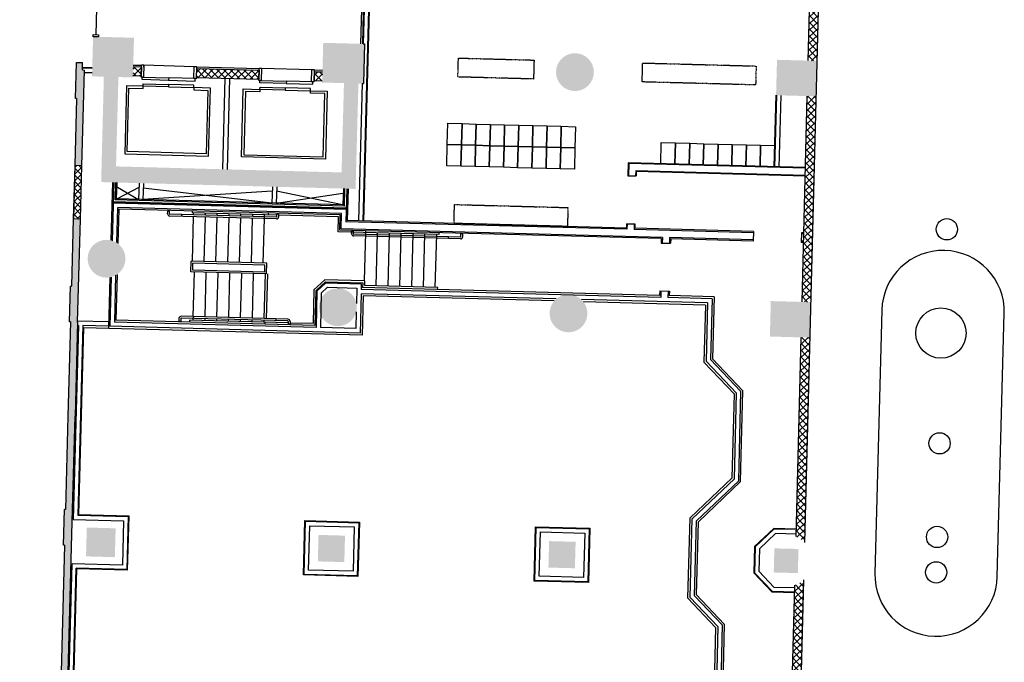
# Model space of a CAD drawing. Extents: x 176 to 13422, y -19935 to -10576.
# Drawn here: x 8627 to 9447, y -19196 to -18661 of the extents above; entities that cross this region are included whole.
import ezdxf

# ---------------------------------------------------------------- set-up
doc = ezdxf.new("R2010")
doc.units = 0
doc.header["$LTSCALE"] = 25
doc.linetypes.add('100$0$HIDDEN', pattern=[0.375, 0.25, -0.125])
doc.layers.get('0').update_dxf_attribs({"linetype": 'CONTINUOUS'})
for name, color, linetype in [('100$0$PLN-Ascenseurs', 7, 'CONTINUOUS'), ('100$0$PLN-Escaliers', 5, 'CONTINUOUS'), ('100$0$PLN-Hachures', 7, 'CONTINUOUS'), ('100$0$PLN-MobilierFixe', 9, 'CONTINUOUS'), ('100$0$PLN-Murs', 4, 'CONTINUOUS'), ('100$0$PLN-Puits', 2, 'CONTINUOUS'), ('100$0$ÉQP-Fixe', 5, 'CONTINUOUS'), ('SALLE', 7, 'CONTINUOUS')]:
    doc.layers.add(name, color=color, linetype=linetype)
pattern_1 = [(43.46654, (98005.62, -105937.35), (-68.79308, 72.57763), []), (133.46654, (98005.62, -105937.35), (-72.57763, -68.79308), [])]
pattern_2 = [(45, (100.61, 1021.84), (-70.71068, 70.71068), []), (135, (100.61, 1021.84), (-70.71068, -70.71068), [])]

# ---------------------------------------------------------------- blocks, each defined once
blk = doc.blocks.new('100$0$RESER-HUILE')
blk.add_lwpolyline([(-5685, -2803), (-5538, 2767, 1), (-8127, 2836), (-8274, -2734, 1), (-5685, -2803)], format="xyb")
for centre, radius in [((-6752, 4544), 225), ((-6878, 2347), 532), ((-6906, 16), 225), ((-6958, -1963), 225), ((-6978, -2713), 225)]:
    blk.add_circle(centre, radius)
blk = doc.blocks.new('100')
at = {"layer": '100$0$PLN-Hachures'}
h = blk.add_hatch(dxfattribs=at)
h.set_pattern_fill('_U', color=256, scale=100, angle=45, style=0, double=1, pattern_type=0)
h.set_pattern_definition(pattern_1)
h.paths.add_polyline_path([(72097.4, -50362.7, -0.1562117), (71902.3, -50555.9), (71791.3, -54889.5), (71981.3, -54894.6)])
h = blk.add_hatch(color=256, dxfattribs=at)
edge = h.paths.add_edge_path()
edge.add_arc((62069.5, -50893.7), 275, 0, 360)
edge = h.paths.add_edge_path()
edge.add_arc((57167.4, -50725), 250, 0, 360)
edge = h.paths.add_edge_path()
edge.add_arc((57059.7, -54887.8), 250, 0, 360)
edge = h.paths.add_edge_path()
edge.add_arc((61960.1, -54981.8), 275, 0, 360)
h = blk.add_hatch(color=256, dxfattribs=at)
h.paths.add_polyline_path([(57122, -54394.7), (56672.1, -54382.7), (56659.3, -54859.5), (56810.9, -54863.6, -0.4521287), (57115.4, -54644.1)])
h.paths.add_polyline_path([(57536.8, -54405.8), (57122, -54394.7), (57115.4, -54644.1, -0.3377275), (57309.5, -54876.9), (57524, -54882.7)])
h.paths.add_polyline_path([(57524, -54882.7), (57309.5, -54876.9, -0.0108471), (57309.7, -54887.8, -0.3649477), (57102.3, -55134.1), (57099.6, -55234), (57514.3, -55245.1)])
h.paths.add_polyline_path([(57102.3, -55134.1, -0.4652576), (56809.7, -54887.8, -0.0242334), (56810.9, -54863.6), (56659.3, -54859.5), (56649.6, -55221.9), (57099.6, -55234)])
h = blk.add_hatch(color=256, dxfattribs=at)
h.paths.add_polyline_path([(61997.3, -54525.3), (61537.5, -54512.9), (61524.7, -54989.8), (61685.3, -54994.1, -0.0111631), (61685.1, -54981.8, -0.4491523), (61992.4, -54708.7)])
h.paths.add_polyline_path([(62402.2, -54536.1), (62382.2, -54535.6), (61997.3, -54525.3), (61992.4, -54708.7, -0.3801172), (62235.1, -54981.8, -0.0245495), (62233.7, -55008.8), (62389.4, -55012.9)])
h.paths.add_polyline_path([(62389.4, -55012.9), (62233.7, -55008.8, -0.3673951), (61977.7, -55256.2), (61974.8, -55365), (62379.7, -55375.8)])
h.paths.add_polyline_path([(61977.7, -55256.2, -0.419972), (61685.3, -54994.1), (61524.7, -54989.8), (61515, -55352.6), (61974.8, -55365)])
h = blk.add_hatch(color=256, dxfattribs=at)
edge = h.paths.add_edge_path(flags=16)
edge.add_arc((66859.8, -55132.6), 250, 0, 360)
edge = h.paths.add_edge_path()
edge.add_arc((66859.8, -55132.6), 400, 0, 360)
for points in [[(56301.2, -55688), (56321.2, -55688.5), (56283.2, -57108), (56433.2, -57112), (56487.4, -55087.8), (56447.4, -55086.7), (56451.5, -54931.7), (56321.6, -54928.3)], [(57208, -55236.9), (56899.5, -55228.6), (56843.1, -57458.7), (60377.7, -57553.3), (60377.7, -57553.3), (60377.7, -57553.3), (60470.7, -57555.8), (60470.7, -57555.8), (60470.7, -57555.8), (62222.1, -57602.7), (62282.2, -55360.6), (61976.7, -55352.4), (61925.7, -57254.2), (57157.4, -57126.5)], [(56539.3, -64764.9), (57149.1, -64781.2), (57132.8, -65391), (56523, -65374.6)], [(61438.9, -64921), (61998.7, -64936), (61983.7, -65495.8), (61423.9, -65480.8)], [(66314.2, -65051.5), (66874, -65066.5), (66859, -65626.3), (66299.2, -65611.3)], [(71075.5, -65205), (71585.3, -65217.7), (71572.9, -65727.5), (71063, -65714.9)]]:
    blk.add_hatch(color=256, dxfattribs=at).paths.add_polyline_path(points)
h = blk.add_hatch(color=256, dxfattribs=at)
edge = h.paths.add_edge_path()
edge.add_arc((71573.6, -55258.3), 225, 0, 360)
edge = h.paths.add_edge_path()
edge.add_arc((66859.8, -55132.6), 250, 0, 360)
h = blk.add_hatch(color=256, dxfattribs=at)
h.paths.add_polyline_path([(71111.9, -55621.6), (71961.6, -55644.3), (71981.7, -54894.6), (71132, -54871.8)])
edge = h.paths.add_edge_path(flags=16)
edge.add_arc((71573.6, -55258.3), 225, 0, 360)
h = blk.add_hatch(dxfattribs=at)
h.set_pattern_fill('_U', color=256, scale=100, angle=45, style=0, double=1, pattern_type=0)
h.set_pattern_definition(pattern_2)
h.paths.add_polyline_path([(57693.3, -55025.3), (57520.3, -55020.7), (57515.2, -55210.6), (57688.2, -55215.3)])
h.paths.add_polyline_path([(60181.4, -55091.9), (58859.9, -55056.6), (58854.8, -55246.5), (60176.3, -55281.9)])
h.paths.add_polyline_path([(61521, -55127.8), (61348, -55123.2), (61342.9, -55313.1), (61515.9, -55317.7)])
h = blk.add_hatch(dxfattribs=at)
h.set_pattern_fill('_U', color=256, scale=100, angle=45, style=0, double=1, pattern_type=0)
h.set_pattern_definition(pattern_1)
h.paths.add_polyline_path([(71962, -55644.3), (71772.1, -55639.2), (71660.6, -59992.8), (71850.5, -59997.9)])
h = blk.add_hatch(dxfattribs=at)
h.set_pattern_fill('_U', color=256, scale=100, angle=45, style=0, double=1, pattern_type=0)
h.set_pattern_definition(pattern_2)
h.paths.add_polyline_path([(56433.2, -57112), (56293.2, -57108.3), (56277.8, -57683.2), (56417.9, -57683.2)])
h.paths.add_polyline_path([(56417.9, -57683.2), (56277.8, -57683.2), (56263, -58237.9), (56402.9, -58241.6)])
at = {"layer": '100$0$PLN-Hachures', "linetype": 'Continuous'}
blk.add_hatch(color=256, dxfattribs=at).paths.add_polyline_path([(56344.6, -60420.8), (56402.9, -58241.6), (56253, -58237.6), (56215, -59657.1), (56195, -59656.6), (56174.7, -60416.3), (56194.7, -60416.8), (56141.4, -62406.1), (56088.6, -64380.4), (56068.6, -64379.9), (56048.2, -65139.6), (56068.2, -65140.1), (55962.2, -69098.7), (55942.3, -69098.2), (55921.9, -69857.9), (55941.9, -69858.4), (55939.9, -69933.4), (56089.8, -69937.4), (56238.5, -64384.4), (56291.4, -62410.1)])
at = {"layer": '100$0$PLN-Hachures'}
h = blk.add_hatch(color=256, dxfattribs=at)
edge = h.paths.add_edge_path()
edge.add_arc((52124.9, -58820.5), 250, 0, 360)
edge = h.paths.add_edge_path()
edge.add_arc((47249.5, -58697.4), 250, 0, 360)
edge = h.paths.add_edge_path()
edge.add_arc((56956.7, -59079.2), 250, 0, 360)
edge = h.paths.add_edge_path()
edge.add_arc((71448.9, -60361.8), 225, 0, 360)
edge = h.paths.add_edge_path()
edge.add_arc((61847.9, -60105.3), 250, 0, 360)
edge = h.paths.add_edge_path()
edge.add_arc((66723.2, -60235.8), 250, 0, 360)
h = blk.add_hatch(color=256, dxfattribs=at)
edge = h.paths.add_edge_path(flags=16)
edge.add_arc((56956.7, -59079.2), 250, 0, 360)
edge = h.paths.add_edge_path()
edge.add_arc((56956.7, -59079.2), 400, 0, 360)
h = blk.add_hatch(color=256, dxfattribs=at)
edge = h.paths.add_edge_path(flags=16)
edge.add_arc((61847.9, -60105.3), 250, 0, 360)
edge = h.paths.add_edge_path()
edge.add_arc((61847.9, -60105.3), 400, 0, 360)
h = blk.add_hatch(color=256, dxfattribs=at)
edge = h.paths.add_edge_path(flags=16)
edge.add_arc((66723.2, -60235.8), 250, 0, 360)
edge = h.paths.add_edge_path()
edge.add_arc((66723.2, -60235.8), 400, 0, 360)
h = blk.add_hatch(color=256, dxfattribs=at)
h.paths.add_polyline_path([(71850.9, -59997.9), (71001.2, -59975.2), (70981.2, -60724.9), (71830.9, -60747.6)])
h.paths.add_polyline_path([(71673.8, -60367.8, -1), (71224, -60355.8, -1)], flags=16)
h = blk.add_hatch(dxfattribs=at)
h.set_pattern_fill('_U', color=256, scale=100, angle=45, style=0, double=1, pattern_type=0)
h.set_pattern_definition(pattern_1)
h.paths.add_polyline_path([(71533.4, -64957.6, -0.1037785), (71720.2, -65084.6), (71831.3, -60747.7), (71641.4, -60742.6)])
h = blk.add_hatch(dxfattribs=at)
h.set_pattern_fill('_U', color=256, scale=100, angle=45, style=0, double=1, pattern_type=0)
h.set_pattern_definition(pattern_1)
h.paths.add_polyline_path([(71700.1, -65867.7, -0.1037785), (71507.1, -65985), (71399.1, -70200.5), (71589, -70205.6)])
at = {"layer": '100$0$PLN-Ascenseurs'}
for p, q in [((57744.5, -54981.7), (58811.1, -55010.2)), ((60232.6, -55048.3), (61299.2, -55076.9)), ((59414.1, -57187), (59465.6, -55262.9)), ((59514, -57189.6), (59565.6, -55265.5))]:
    blk.add_line(p, q, dxfattribs=at)
for points in [[(57687.6, -55240.3), (57694.5, -54980.4), (57744.5, -54981.7), (57737.5, -55241.6), (57687.6, -55240.3)], [(58804.2, -55270.2), (58811.1, -55010.2), (58861.1, -55011.6), (58854.1, -55271.5), (58804.2, -55270.2)], [(60175.7, -55306.9), (60182.6, -55047), (60232.6, -55048.3), (60225.6, -55308.2), (60175.7, -55306.9)], [(61292.3, -55336.8), (61299.2, -55076.9), (61349.2, -55078.2), (61342.2, -55338.1), (61292.3, -55336.8)]]:
    blk.add_lwpolyline(points, dxfattribs=at)
for points in [[(57712.5, -55240.9), (58270.8, -55256.4), (58269.5, -55306.4), (57711.2, -55290.9)], [(58829.1, -55270.8), (58270.8, -55256), (58269.5, -55305.9), (58827.8, -55320.4)], [(60200.7, -55307.5), (60758.9, -55323.1), (60757.6, -55373), (60199.3, -55357.5)], [(61317.3, -55337.4), (60759, -55322.6), (60757.6, -55372.5), (61315.9, -55387)], [(57731, -55431.1), (57378.6, -55421.7), (57340.1, -56861.1), (59114.4, -56908.6), (59153, -55469.2), (58800.6, -55459.7), (58799.2, -55509.7), (59101.6, -55517.8), (59065.8, -56857.3), (57391.4, -56812.5), (57427.2, -55473), (57729.6, -55481.1)], [(57732.3, -55381.1), (58267.1, -55395.4), (58265.8, -55445.4), (57731, -55431.1)], [(58801.9, -55409.7), (58267.1, -55395.4), (58265.8, -55445.4), (58800.6, -55459.7)], [(61269.9, -55526.1), (61622.2, -55535.5), (61583.7, -56975), (59809.3, -56927.5), (59847.9, -55488), (60200.2, -55497.5), (60198.9, -55547.5), (59896.5, -55539.4), (59860.7, -56878.9), (61535.1, -56923.7), (61570.9, -55584.2), (61268.5, -55576.1)], [(60201.6, -55447.5), (60736.4, -55461.8), (60735.1, -55511.8), (60200.2, -55497.5)], [(61271.2, -55476.1), (60736.4, -55461.8), (60735.1, -55511.8), (61269.9, -55526.1)]]:
    blk.add_lwpolyline(points, close=True, dxfattribs=at)
at = {"layer": '100$0$PLN-Escaliers'}
for p, q in [((58247.6, -58126.6), (58249.1, -58071.6)), ((58287, -58072.6), (58249.1, -58071.6)), ((58285.6, -58127.6), (58287, -58072.6)), ((58773.3, -58108.7), (58774.3, -58070.7)), ((60547.5, -58236.2), (58294.3, -58175.9)), ((60548.5, -58198.2), (58295.3, -58137.9)), ((58546.2, -58182.6), (58547.2, -58144.6)), ((58770.8, -59133), (58796.1, -58189.3)), ((60559.6, -58156.5), (58773.3, -58108.7)), ((58797.1, -58151.3), (58798.2, -58109.3)), ((59020.8, -59139.7), (59046, -58196)), ((59047, -58158), (59048.2, -58116)), ((59270.7, -59146.3), (59295.9, -58202.7)), ((59296.9, -58164.7), (59298.1, -58122.7)), ((59520.6, -59153), (59545.8, -58209.4)), ((59546.9, -58171.4), (59548, -58129.4)), ((59770.5, -59159.7), (59795.7, -58216.1)), ((59796.8, -58178.1), (59797.9, -58136.1)), ((60020.4, -59166.4), (60045.7, -58222.8)), ((60046.7, -58184.8), (60047.8, -58142.8)), ((60270.3, -59173.1), (60295.6, -58229.4)), ((60295.6, -58229.4), (60296.6, -58191.5)), ((60296.6, -58191.5), (60297.7, -58149.5)), ((60373.7, -58113.5), (60372.7, -58151.5)), ((60558.8, -58188.5), (60560.2, -58133.5)), ((60598.2, -58134.5), (60560.2, -58133.5)), ((60596.7, -58189.5), (60598.2, -58134.5)), ((61859.1, -58191.3), (60597.6, -58157.5)), ((61850.6, -58509.4), (61859.1, -58191.3)), ((62137.7, -58549.1), (62139.1, -58494.1)), ((62177.1, -58495.1), (62139.1, -58494.1)), ((62175.7, -58550.1), (62177.1, -58495.1)), ((62438.4, -58525.1), (62439.4, -58487.1)), ((63987.9, -58566.6), (61850.6, -58509.4)), ((64437.6, -58658.6), (62184.4, -58598.3)), ((64438.6, -58620.7), (62185.4, -58560.3)), ((62411, -59548.7), (62438.4, -58525.1)), ((62658.3, -59655.4), (62688.3, -58531.8)), ((62908.2, -59662.1), (62938.2, -58538.5)), ((63158.1, -59668.8), (63188.2, -58545.2)), ((63408, -59675.5), (63438.1, -58551.9)), ((63657.9, -59682.1), (63688, -58558.5)), ((63907.8, -59688.8), (63937.9, -58565.2)), ((63935.7, -58645.2), (63936.8, -58607.2)), ((63987.9, -58566.6), (63988.9, -58528.6)), ((64185.7, -58651.9), (64186.7, -58613.9)), ((64448.8, -58610.9), (64450.3, -58555.9)), ((64488.3, -58557), (64450.3, -58555.9)), ((64486.8, -58611.9), (64488.3, -58557)), ((58739.8, -59358.2), (58745.9, -59132.3)), ((60345.3, -59175.1), (58745.9, -59132.3)), ((58778.8, -59321.2), (58782.8, -59171.3)), ((60300.3, -59362), (58778.8, -59321.2)), ((60304.3, -59212), (58782.8, -59171.3)), ((60300.3, -59362), (60304.3, -59212)), ((60339.2, -59401), (60345.3, -59175.1)), ((60339.2, -59401), (58739.8, -59358.2)), ((58789.5, -60303.9), (58814.8, -59360.2)), ((59039.4, -60310.6), (59064.7, -59366.9)), ((59289.3, -60317.3), (59314.6, -59373.6)), ((59539.2, -60324), (59564.5, -59380.3)), ((59789.2, -60330.6), (59814.4, -59387)), ((60039.1, -60337.3), (60064.3, -59393.7)), ((60289, -60344), (60314.2, -59400.4)), ((60339, -60345.4), (60364.2, -59401.7)), ((61342.5, -59740.1), (61568.3, -59526.1)), ((62411, -59548.7), (61568.3, -59526.1)), ((61342.5, -59740.1), (61323.5, -60451.7)), ((62411, -59548.7), (62408.3, -59648.7)), ((63957.8, -59690.2), (62408.3, -59648.7)), ((63956.8, -59728.2), (63957.8, -59690.2)), ((58488.3, -60343.8), (58486.9, -60398.8)), ((58526.3, -60344.9), (58524.9, -60399.8)), ((60789.8, -60395.4), (58536.6, -60335.1)), ((60790.8, -60357.5), (58537.6, -60297.1)), ((58787.4, -60383.9), (58788.5, -60341.9)), ((58789.5, -60303.9), (58788.5, -60341.9)), ((59037.3, -60390.5), (59038.4, -60348.6)), ((59287.2, -60397.2), (59288.3, -60355.3)), ((59537.1, -60403.9), (59538.2, -60361.9)), ((59787, -60410.6), (59788.1, -60368.6)), ((60538.9, -60350.7), (60537.9, -60388.7)), ((58486.9, -60398.8), (58524.9, -60399.8)), ((58712.4, -60381.9), (58711.4, -60419.8)), ((60798.7, -60437.7), (58712.4, -60381.9)), ((60036.9, -60417.3), (60038, -60375.3)), ((60286.8, -60424), (60288, -60382)), ((60310.8, -60462.7), (60311.8, -60424.7)), ((60799.5, -60405.7), (60798, -60460.7)), ((60836, -60461.7), (60798, -60460.7)), ((60837.5, -60406.7), (60836, -60461.7)), ((61323.5, -60451.7), (60836.6, -60438.7))]:
    blk.add_line(p, q, dxfattribs=at)
for centre, radius, start, end in [((58295.6, -58127.9), 48, 178.46654, 268.46654), ((58295.6, -58127.9), 10, 178.46654, 268.46654), ((60548.8, -58188.2), 48, 268.46654, 358.46654), ((60548.8, -58188.2), 10, 268.46654, 358.46654), ((62185.7, -58550.3), 48, 178.46654, 268.46654), ((62185.7, -58550.3), 10, 178.46654, 268.46654), ((64438.8, -58610.7), 48, 268.46654, 358.46654), ((64438.8, -58610.7), 10, 268.46654, 358.46654), ((58536.3, -60345.1), 48, 88.46654, 178.46654), ((58536.3, -60345.1), 10, 88.46654, 178.46654), ((60789.5, -60405.4), 48, 358.46654, 88.46654), ((60789.5, -60405.4), 10, 358.46654, 88.46654)]:
    blk.add_arc(centre, radius, start, end, dxfattribs=at)
at = {"layer": '100$0$PLN-MobilierFixe'}
for points in [[(64172.8, -56214.1), (64472.7, -56222.2), (64460.6, -56672), (64160.8, -56664)], [(64472.7, -56222.2), (64772.6, -56230.2), (64760.5, -56680), (64460.6, -56672)], [(64772.6, -56230.2), (65072.5, -56238.2), (65060.4, -56688.1), (64760.5, -56680)], [(65072.5, -56238.2), (65372.4, -56246.2), (65360.3, -56696.1), (65060.4, -56688.1)], [(65372.4, -56246.2), (65672.3, -56254.3), (65660.2, -56704.1), (65360.3, -56696.1)], [(65672.3, -56254.3), (65972.2, -56262.3), (65960.1, -56712.1), (65660.2, -56704.1)], [(65972.2, -56262.3), (66272, -56270.3), (66260, -56720.2), (65960.1, -56712.1)], [(66272, -56270.3), (66571.9, -56278.4), (66559.9, -56728.2), (66260, -56720.2)], [(66571.9, -56278.4), (66871.8, -56286.4), (66859.8, -56736.2), (66559.9, -56728.2)], [(68686, -56621.6), (68985.9, -56629.6), (68973.9, -57079.5), (68674, -57071.4)], [(64160.8, -56664), (64460.6, -56672), (64448.6, -57121.8), (64148.7, -57113.8)], [(64460.6, -56672), (64760.5, -56680), (64748.5, -57129.9), (64448.6, -57121.8)], [(64760.5, -56680), (65060.4, -56688.1), (65048.4, -57137.9), (64748.5, -57129.9)], [(65060.4, -56688.1), (65360.3, -56696.1), (65348.3, -57145.9), (65048.4, -57137.9)], [(65360.3, -56696.1), (65660.2, -56704.1), (65648.2, -57154), (65348.3, -57145.9)], [(65660.2, -56704.1), (65960.1, -56712.1), (65948.1, -57162), (65648.2, -57154)], [(65960.1, -56712.1), (66260, -56720.2), (66248, -57170), (65948.1, -57162)], [(66260, -56720.2), (66559.9, -56728.2), (66547.9, -57178), (66248, -57170)], [(66559.9, -56728.2), (66859.8, -56736.2), (66847.7, -57186.1), (66547.9, -57178)], [(68985.9, -56629.6), (69285.8, -56637.7), (69273.8, -57087.5), (68973.9, -57079.5)], [(69285.8, -56637.7), (69585.7, -56645.7), (69573.7, -57095.5), (69273.8, -57087.5)], [(69585.7, -56645.7), (69885.6, -56653.7), (69873.6, -57103.6), (69573.7, -57095.5)], [(69885.6, -56653.7), (70185.5, -56661.7), (70173.5, -57111.6), (69873.6, -57103.6)], [(70185.5, -56661.7), (70485.4, -56669.8), (70473.3, -57119.6), (70173.5, -57111.6)], [(70485.4, -56669.8), (70785.3, -56677.8), (70773.2, -57127.6), (70473.3, -57119.6)], [(70785.3, -56677.8), (71085.2, -56685.8), (71073.1, -57135.7), (70773.2, -57127.6)]]:
    blk.add_lwpolyline(points, close=True, dxfattribs=at)
at = {"layer": '100$0$PLN-Murs'}
for p, q in [((62771.8, -43417.3), (62373.9, -58281.3)), ((62787.8, -43417.7), (62389.9, -58281.7)), ((71720.2, -65084.6), (72097.4, -50362.7)), ((71791.3, -54889.5), (71902.3, -50555.9)), ((62412, -51404.2), (62328.2, -54534.1)), ((62450, -51405.3), (62366.2, -54535.1)), ((62466, -51405.7), (62382.2, -54535.6)), ((56745.8, -53778.8), (56730.8, -54339.3)), ((62382.2, -54535.6), (62410.2, -54536.3)), ((62410.2, -54536.3), (62387.7, -55376)), ((56301.2, -55688), (56321.6, -54928.3)), ((56321.6, -54928.3), (56451.5, -54931.7)), ((56447.4, -55086.7), (56451.5, -54931.7)), ((56433.2, -57112), (56487.4, -55087.8)), ((56447.4, -55086.7), (56487.4, -55087.8)), ((56448.5, -55044.7), (56654.2, -55050.2)), ((56448.9, -55031.7), (56654.5, -55037.2)), ((56486, -55137.7), (56651.7, -55142.2)), ((57693.3, -55025.3), (57520.3, -55020.7)), ((57521.3, -54982.3), (57694.3, -54987.2)), ((57693.3, -55025.3), (57688.2, -55215.3)), ((57743.3, -55026.6), (57744.3, -54988.6)), ((58859.9, -55056.6), (58854.8, -55246.1)), ((58859.9, -55056.6), (60181.4, -55091.9)), ((58860.9, -55018.6), (60182.4, -55054)), ((60181.4, -55091.9), (60176.3, -55281.9)), ((61298, -55121.8), (61299, -55083.9)), ((61348, -55123.2), (61342.9, -55312.7)), ((61348, -55123.2), (61521, -55127.8)), ((61349, -55085.2), (61522, -55089.8)), ((57688.2, -55215.3), (57515.2, -55210.6)), ((58854.8, -55246.5), (60176.3, -55281.9)), ((61342.9, -55313.1), (61515.9, -55317.7)), ((62359.7, -55375.3), (62282, -58278.8)), ((62359.7, -55375.3), (62387.7, -55376)), ((56321.2, -55688.5), (56283.2, -57108)), ((56321.2, -55688.5), (56301.2, -55688)), ((71073.1, -57135.7), (71111.9, -55621.6)), ((71085.8, -57149), (71124.9, -55621.9)), ((71177.8, -57151.5), (71216.9, -55624.3)), ((71660.6, -59992.8), (71772.1, -55639.2)), ((56283.2, -57108), (56253, -58237.6)), ((56263, -58237.9), (56293.2, -57108.3)), ((56433.2, -57112), (56283.2, -57108)), ((56402.9, -58241.6), (56433.2, -57112)), ((67984, -57053), (67976.7, -57323.4)), ((71733.2, -57153.3), (67984, -57053)), ((67996.6, -57066.3), (67989.7, -57323.7)), ((71732.8, -57166.3), (67996.6, -57066.3)), ((68144.5, -57222.3), (68141.7, -57327.8)), ((71728.9, -57318.3), (68144.5, -57222.3)), ((68157.1, -57235.7), (68154.7, -57328.1)), ((71728.6, -57331.3), (68157.1, -57235.7)), ((67976.7, -57323.4), (68154.7, -57328.1)), ((57079.9, -57465), (57047.1, -58689.6)), ((57108.9, -57465.8), (57075.9, -58697.4)), ((57147.8, -57466.8), (57137.9, -57836.8)), ((57172.8, -57467.5), (57163.6, -57812.5)), ((57644.6, -57482.3), (57635.4, -57827.2)), ((57734.6, -57484.7), (57725.3, -57829.6)), ((60463.7, -57555.6), (60454.4, -57900.5)), ((60553.6, -57558), (60544.4, -57902.9)), ((61960.9, -57940.9), (61970.1, -57595.9)), ((61985.2, -57966.6), (61995.1, -57596.6)), ((62037.1, -57597.7), (62018.4, -58297.8)), ((62063.1, -57598.4), (62045, -58272.5)), ((61985.2, -57966.6), (57137.9, -57836.8)), ((61960.9, -57940.9), (57163.6, -57812.5)), ((62022.3, -58036.6), (57097.1, -57904.7)), ((62022.8, -58019.6), (57097.6, -57887.7)), ((62023.1, -58006.6), (57097.9, -57874.7)), ((57186.6, -58000.2), (57166.8, -58738.9)), ((61924.9, -58126), (57186.6, -57999.2)), ((57214.8, -58028.9), (57195.3, -58758.2)), ((61898.2, -58154.3), (57214.8, -58028.9)), ((56253, -58237.6), (56215, -59657.1)), ((56402.9, -58241.6), (56253, -58237.6)), ((56344.6, -60420.8), (56402.9, -58241.6)), ((61889.6, -58472.4), (61898.2, -58154.3)), ((61916.3, -58447.1), (61924.9, -58126)), ((67947.1, -58430.5), (62045, -58272.5)), ((68681.8, -58654.2), (61889.6, -58472.4)), ((68708.5, -58628.9), (61916.3, -58447.1)), ((67959.4, -58456.8), (62018.4, -58297.8)), ((67949.6, -58338), (67947.1, -58430.2)), ((67949.6, -58338), (68127.5, -58342.8)), ((67962.6, -58338.4), (67959.4, -58456.8)), ((68114.5, -58342.4), (68111.3, -58460.9)), ((70632.8, -58528.4), (68111.3, -58460.9)), ((68127.5, -58342.8), (68125, -58435)), ((70633.5, -58502.4), (68125, -58435.2)), ((68681.8, -58654.2), (68679.3, -58746.7)), ((68708.5, -58628.9), (68705.3, -58747.4)), ((68860.4, -58633), (68857.2, -58751.4)), ((70628.7, -58680.3), (68860.4, -58633)), ((68885.7, -58659.7), (68883.2, -58752.1)), ((70628, -58706.3), (68885.7, -58659.7)), ((70633.5, -58502.4), (70628, -58706.3)), ((71648, -58529.6), (71642.6, -58733.5)), ((71697.3, -58556.9), (71647.4, -58555.5)), ((71698, -58530.9), (71648, -58529.6)), ((68679.3, -58746.7), (68883.2, -58752.1)), ((71692.7, -58734.8), (71642.6, -58733.5)), ((71693.4, -58708.8), (71643.3, -58707.5)), ((57026.1, -59473.2), (56997.2, -60553)), ((57055.3, -59466.9), (57027.4, -60508.8)), ((57148.3, -59430.4), (57121.8, -60419.3)), ((57177.8, -59412.6), (57151.9, -60378.1)), ((56174.7, -60416.3), (56195, -59656.6)), ((56195, -59656.6), (56215, -59657.1)), ((61380.1, -59756.9), (61583, -59564.5)), ((61405.8, -59768.3), (61593.1, -59590.8)), ((61496.7, -59808.9), (61628.7, -59683.8)), ((61583, -59564.5), (62372, -59585.7)), ((61593.1, -59590.8), (62343.4, -59610.9)), ((61628.7, -59683.8), (62249, -59700.4)), ((61858.4, -59591.7), (61858.4, -59591.6)), ((62249, -59700.4), (62240.3, -60027.3)), ((62343.4, -59610.9), (62340.3, -59726.9)), ((68674.5, -59896.5), (62340.3, -59726.9)), ((62372, -59585.7), (62369.3, -59685.7)), ((68649.7, -59853.8), (62369.3, -59685.7)), ((61380.1, -59756.9), (61360.4, -60490.8)), ((61405.8, -59768.3), (61385.3, -60533.4)), ((61496.7, -59808.9), (61477.3, -60535.9)), ((62337.9, -59818.9), (62315.6, -60650.4)), ((66466, -59929.4), (62337.9, -59818.9)), ((62381.6, -59865.1), (62359.4, -60696.6)), ((66421.4, -59973.2), (62381.6, -59865.1)), ((69665.7, -60015), (66996.3, -59943.6)), ((68652.1, -59761.3), (68649.7, -59853.8)), ((68652.1, -59761.3), (68856.1, -59766.8)), ((68678.1, -59762), (68674.5, -59896.5)), ((68830.1, -59766.1), (68826.5, -59900.5)), ((69760.1, -59925.5), (68826.5, -59900.5)), ((68856.1, -59766.8), (68853.6, -59859.2)), ((69803.2, -59884.7), (68853.6, -59859.2)), ((69760.1, -59925.5), (69725.7, -61211.3)), ((69803.2, -59884.7), (69768.2, -61195)), ((69619.5, -60058.8), (67038.5, -59989.7)), ((69619.5, -60058.8), (69587.2, -61264.3)), ((69665.7, -60015), (69632.7, -61246.9)), ((62235.5, -60204.1), (62226.1, -60555.9)), ((56194.7, -60416.8), (56141.4, -62406.1)), ((56194.7, -60416.8), (56174.7, -60416.3)), ((56362.7, -60491), (56252.9, -64592.1)), ((56344.6, -60420.8), (56291.4, -62410.1)), ((56362.7, -60491), (56342.7, -60490.5)), ((57000.9, -60416.1), (56345.2, -60398.5)), ((56454.7, -60493.5), (56347.4, -64502.6)), ((56466.5, -60538.8), (56360.7, -64490)), ((56998.4, -60508), (56454.7, -60493.5)), ((62359.4, -60696.6), (56466.5, -60538.8)), ((62315.6, -60650.4), (57027.4, -60508.8)), ((61385.3, -60533.4), (57121.8, -60419.3)), ((61360.4, -60490.8), (57151.9, -60378.1)), ((62226.1, -60555.9), (61477.3, -60535.9)), ((71533.4, -64957.6), (71641.4, -60742.6)), ((70412, -61874.2), (69768.2, -61195)), ((70231.1, -61943.7), (69587.2, -61264.3)), ((70276.6, -61926.2), (69632.7, -61246.9)), ((70369.6, -61890.5), (69725.7, -61211.3)), ((70185.8, -63714.7), (70231.1, -61943.7)), ((70230.3, -63734.4), (70276.6, -61926.2)), ((70321.3, -63774.9), (70369.6, -61890.5)), ((70362.8, -63793.4), (70412, -61874.2)), ((56141.4, -62406.1), (56088.6, -64380.4)), ((56238.5, -64384.4), (56291.4, -62410.1)), ((69293, -64562.8), (70185.8, -63714.7)), ((69337.5, -64582.6), (70230.3, -63734.4)), ((69428.5, -64623.1), (70321.3, -63774.9)), ((69470, -64641.5), (70362.8, -63793.4)), ((56048.2, -65139.6), (56068.6, -64379.9)), ((56088.6, -64380.4), (56068.6, -64379.9)), ((56089.8, -69937.4), (56238.5, -64384.4)), ((56347.4, -64502.6), (57412.9, -64531.2)), ((56360.7, -64490), (57426.2, -64518.5)), ((57412.9, -64531.2), (57382.8, -65654.8)), ((57426.2, -64518.5), (57395.5, -65668.1)), ((56252.9, -64592.1), (57318.5, -64620.7)), ((57318.5, -64620.7), (57293.3, -65560.3)), ((61121.1, -65767.8), (61151.9, -64618.2)), ((61134.5, -65755.2), (61164.6, -64631.6)), ((61151.9, -64618.2), (62301.5, -64649)), ((61164.6, -64631.6), (62288.1, -64661.7)), ((61228.9, -65665.7), (61254.1, -64726)), ((61254.1, -64726), (62193.7, -64751.2)), ((62288.1, -64661.7), (62258.1, -65785.3)), ((62301.5, -64649), (62270.7, -65798.6)), ((69249.5, -66259.7), (69293, -64562.8)), ((69295, -66242.3), (69337.5, -64582.6)), ((69387.9, -66206.7), (69428.5, -64623.1)), ((69430.3, -66190.4), (69470, -64641.5)), ((62193.7, -64751.2), (62168.6, -65690.8)), ((65996.4, -65898.3), (66027.2, -64748.8)), ((66009.7, -65885.7), (66039.8, -64762.1)), ((66027.2, -64748.8), (67176.7, -64779.5)), ((66039.8, -64762.1), (67163.4, -64792.2)), ((66104.2, -65796.2), (66129.3, -64856.5)), ((66129.3, -64856.5), (67069, -64881.7)), ((67069, -64881.7), (67043.8, -65821.4)), ((67163.4, -64792.2), (67133.3, -65915.8)), ((67176.7, -64779.5), (67146, -65929.1)), ((70656.9, -65169.2), (71062.3, -64784)), ((70669.8, -65174.9), (71067.4, -64797.2)), ((70760.7, -65215.4), (71103, -64890.2)), ((71537.5, -64796.7), (71062.3, -64784)), ((71537.2, -64809.7), (71067.4, -64797.2)), ((71534.7, -64901.7), (71103, -64890.2)), ((56068.2, -65140.1), (55962.2, -69098.7)), ((56068.2, -65140.1), (56048.2, -65139.6)), ((70656.9, -65169.2), (70642, -65725.2)), ((70669.8, -65174.9), (70655.2, -65720.2)), ((70760.7, -65215.4), (70748.1, -65684.6)), ((56062.7, -71697.4), (56227.8, -65531.8)), ((57293.3, -65560.3), (56227.8, -65531.8)), ((56154.7, -71699), (56317.3, -65626.2)), ((56168, -71686.3), (56329.9, -65639.6)), ((57382.8, -65654.8), (56317.3, -65626.2)), ((57395.5, -65668.1), (56329.9, -65639.6)), ((62270.7, -65798.6), (61121.1, -65767.8)), ((62258.1, -65785.3), (61134.5, -65755.2)), ((62168.6, -65690.8), (61228.9, -65665.7)), ((70642, -65725.2), (71028.2, -66133.6)), ((70655.2, -65720.2), (71033.9, -66120.7)), ((70748.1, -65684.6), (71074.5, -66029.8)), ((67146, -65929.1), (65996.4, -65898.3)), ((67133.3, -65915.8), (66009.7, -65885.7)), ((67043.8, -65821.4), (66104.2, -65796.2)), ((71399.1, -70200.5), (71507.1, -65985)), ((71589, -70205.6), (71700.1, -65867.7)), ((69430.3, -66190.4), (70015, -66808.7)), ((71502.9, -66146.3), (71028.2, -66133.6)), ((71503.3, -66133.3), (71033.9, -66120.7)), ((71505.7, -66041.3), (71074.5, -66029.8)), ((69249.5, -66259.7), (69834.3, -66878.1)), ((69295, -66242.3), (69879.7, -66860.7)), ((69387.9, -66206.7), (69972.6, -66825)), ((70015, -66808.7), (69954.3, -69294.2)), ((69834.3, -66878.1), (69777.2, -69215.6)), ((69879.7, -66860.7), (69821.7, -69235.3)), ((69972.6, -66825), (69912.7, -69275.7))]:
    blk.add_line(p, q, dxfattribs=at)
blk.add_lwpolyline([(56673.3, -54337.7), (56788.2, -54340.8), (56787, -54385.8), (56672.1, -54382.7)], close=True, dxfattribs=at)
at = {"layer": '100$0$PLN-Murs', "linetype": '100$0$HIDDEN'}
for points in [[(64395.7, -54835.4), (65995.1, -54878.2), (65984.4, -55278), (64385, -55235.2)], [(68291.3, -54939.7), (70690.4, -55003.9), (70679.7, -55403.7), (68280.6, -55339.5)], [(64312.8, -57933), (66711.9, -57997.3), (66701.2, -58397.1), (64302.1, -58332.9)]]:
    blk.add_lwpolyline(points, close=True, dxfattribs=at)
at = {"layer": '100$0$PLN-Puits'}
for p, q in [((57642.1, -57575.3), (57180.5, -57815)), ((57187.3, -57563.1), (57635.4, -57825.1)), ((60461.1, -57650.8), (57725.3, -57829.6)), ((57732.1, -57577.7), (60454.4, -57900.5)), ((61943.9, -57940.5), (60551.1, -57653.2)), ((60544.4, -57902.9), (61950.6, -57690.6))]:
    blk.add_line(p, q, dxfattribs=at)
at = {"layer": '100$0$ÉQP-Fixe'}
blk.add_blockref('100$0$RESER-HUILE', (81474.7, -63000), dxfattribs=at)

msp = doc.modelspace()

# ---------------------------------------------------------------- block references
at = {"layer": 'SALLE', "xscale": 0.0393701, "yscale": 0.0393701, "zscale": 0.0393701}
msp.add_blockref('100', (6457.33, -16534.09), dxfattribs=at)

doc.saveas('drawing.dxf')
